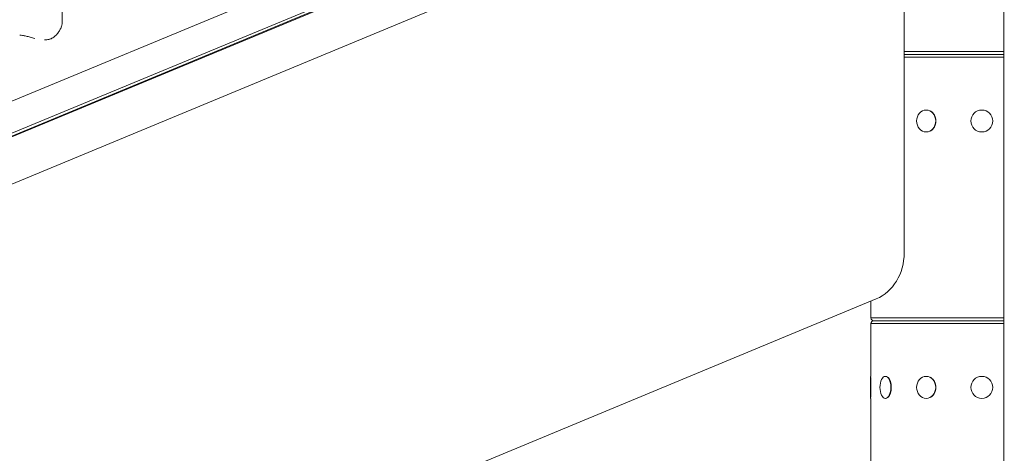
# Model space of a CAD drawing. Extents: x 0 to 25200, y -53460 to 17820.
# Drawn here: x 8597 to 9161, y -13192 to -12944 of the extents above; entities that cross this region are included whole.
import ezdxf

# ---------------------------------------------------------------- set-up
doc = ezdxf.new("R2010")
doc.units = 0
doc.header["$MEASUREMENT"] = 0
doc.header["$PDMODE"] = 1
doc.layers.get('0').update_dxf_attribs({"linetype": 'CONTINUOUS'})
doc.layers.get('DefPoints').update_dxf_attribs({"linetype": 'CONTINUOUS'})
for name, color, linetype, lineweight in [('FRAM3', 1, 'CONTINUOUS', 50), ('外形線', 7, 'CONTINUOUS', 18), ('寸法線', 3, 'CONTINUOUS', 18)]:
    doc.layers.add(name, color=color, linetype=linetype, lineweight=lineweight)
doc.styles.get("Standard").update_dxf_attribs({"font": 'TXT.SHX', "bigfont": 'bigfont.shx'})
doc.dimstyles.new('60ベース', dxfattribs={"dimscale": 60, "dimtxt": 3, "dimasz": 3, "dimexe": 0, "dimexo": 1, "dimgap": 1, "dimtad": 3, "dimdec": 1, "dimdsep": 46, "dimtxsty": 'STANDARD', "dimblk": 'DOTSMALL', "dimcen": 0, "dimclrd": 256, "dimclre": 256, "dimclrt": 7, "dimadec": 3, "dimazin": 2, "dimtfac": 1, "dimtdec": 1, "dimtix": 1, "dimtmove": 2, "dimatfit": 2, "dimldrblk": 'OPEN', "dimfxl": 1, "dimtolj": 1, "dimlwd": -1, "dimlwe": -1, "dimarcsym": 0})

# ---------------------------------------------------------------- blocks, each defined once
blk = doc.blocks.new('_DotSmall')
at = {"layer": 'FRAM3', "color": 0, "const_width": 0.5}
blk.add_lwpolyline([(-0.0625, 0, 1), (0.0625, 0, 1)], format="xyb", close=True, dxfattribs=at)
blk = doc.blocks.new('*D6')
at = {"layer": 'DefPoints', "color": 0}
for p in [(7570.29, -12507.06), (13369.1, -14335.86), (14869.1, -14335.86)]:
    blk.add_point(p, dxfattribs=at)
at = {"layer": '寸法線'}
for p, q in [((7630.29, -12507.06), (14869.1, -12507.06)), ((14869.1, -12507.06), (14869.1, -14335.86)), ((13429.1, -14335.86), (14869.1, -14335.86))]:
    blk.add_line(p, q, dxfattribs=at)
at = {"layer": '寸法線', "xscale": 180, "yscale": 180, "zscale": 180}
for p, rotation in [((14869.1, -12507.06), 90), ((14869.1, -14335.86), 270)]:
    blk.add_blockref('_DotSmall', p, dxfattribs=dict(at, rotation=rotation))
at = {"layer": '寸法線', "color": 7, "insert": (14719.1, -13421.46), "char_height": 180, "attachment_point": 5, "rotation": 90}
blk.add_mtext('\\A1;1828', dxfattribs=at)
blk = doc.blocks.new('_OPEN')
at = {"color": 0, "linetype": 'ByBlock'}
for p, q in [((-1, 0.1667), (0, 0)), ((0, 0), (-1, -0.1667)), ((0, 0), (-1, 0))]:
    blk.add_line(p, q, dxfattribs=at)
blk = doc.blocks.new('*D39')
at = {"layer": 'DefPoints', "color": 0}
for p in [(12805.6, -8710), (12805.6, -11591.44), (4240, -13996.48)]:
    blk.add_point(p, dxfattribs=at)
at = {"layer": '寸法線'}
for p, q in [((4240, -13936.48), (4240, -8710)), ((4240, -8710), (12805.6, -8710)), ((12805.6, -11531.44), (12805.6, -8710))]:
    blk.add_line(p, q, dxfattribs=at)
at = {"layer": '寸法線', "xscale": 180, "yscale": 180, "zscale": 180, "rotation": 180}
blk.add_blockref('_DotSmall', (4240, -8710), dxfattribs=at)
at = {"layer": '寸法線', "xscale": 180, "yscale": 180, "zscale": 180}
blk.add_blockref('_DotSmall', (12805.6, -8710), dxfattribs=at)
at = {"layer": '寸法線', "color": 7, "insert": (8522.8, -8560), "char_height": 180, "attachment_point": 5}
blk.add_mtext('\\A1;8565', dxfattribs=at)

msp = doc.modelspace()

# ---------------------------------------------------------------- linework, layer by layer
at = {"layer": '外形線', "extrusion": (0, 1, 0)}
for p, q in [((8621.68053209, -12945.9655248), (8621.68053209, -12064.22702819)), ((8297.82870315, -13113.35519738), (9054.67058465, -12799.41690263)), ((8297.82870315, -13133.26218613), (9068.71318781, -12813.49901435)), ((8297.82870315, -13131.72130644), (9064.99843781, -12813.49901435)), ((8297.82870315, -13133.81532243), (9070.04668781, -12813.49901435)), ((8297.82870315, -13133.26218613), (9068.71318781, -12813.49901435)), ((9104.85587221, -12826.04930427), (8297.82870315, -13160.80447501)), ((9103.54575035, -12888.06322215), (9103.54575035, -13077.94032751)), ((9160.69573967, -14335.86322215), (9160.69573967, -12888.06322215)), ((9103.54575035, -12962.61222215), (9160.69573967, -12962.61222215)), ((9103.54575035, -12964.26322215), (9160.69573967, -12964.26322215)), ((9160.69573967, -12964.26322215), (9103.54575035, -12964.26322215)), ((9160.69573967, -12965.91422215), (9103.54575035, -12965.91422215)), ((9116.15048967, -12996.07672215), (9116.24573967, -12996.07672215)), ((9116.15048967, -13008.64972215), (9116.24573967, -13008.64972215)), ((9087.62034134, -13104.08578531), (8297.82870315, -13431.69165142)), ((9084.49573967, -13115.01222215), (9084.49573967, -13105.38187124)), ((9084.49573967, -13115.01222215), (9160.69573967, -13115.01222215)), ((9160.69573967, -13118.31422215), (9084.49573967, -13118.31422215)), ((9084.49573967, -13148.47672215), (9084.49573967, -13118.31422215)), ((9086.14673967, -13116.66322215), (9160.69573967, -13116.66322215)), ((9160.69573967, -13116.66322215), (9086.14673967, -13116.66322215)), ((9084.30523967, -13161.04972215), (9084.30523967, -13148.47672215)), ((9084.30523967, -13148.47672215), (9084.49573967, -13148.47672215)), ((9092.83814869, -13148.47672215), (9093.00312653, -13148.47672215)), ((9116.15048967, -13148.47672215), (9116.24573967, -13148.47672215)), ((9084.55923967, -13149.15433505), (9084.55923967, -13160.37210925)), ((9084.30523967, -13161.04972215), (9084.49573967, -13161.04972215)), ((9084.49573967, -13267.41222215), (9084.49573967, -13161.04972215)), ((9092.83814869, -13161.04972215), (9093.00312653, -13161.04972215)), ((9116.15048967, -13161.04972215), (9116.24573967, -13161.04972215))]:
    msp.add_line(p, q, dxfattribs=at)
at = {"layer": '外形線', "extrusion": (-2e-16, 0, -1)}
for centre in [(-9147.99573967, -13002.36322215), (-9147.99573967, -13154.76322215)]:
    msp.add_circle(centre, 6.2865, dxfattribs=at)
for centre, start, end in [((-9086.14673967, -13115.01222215), 270, 0), ((-9086.14673967, -13118.31422215), 0, 90)]:
    msp.add_arc(centre, 1.651, start, end, dxfattribs=at)
for centre, major_axis, ratio, start_param, end_param in [((9116.15048967, -13002.36322215), (0, 6.2865), 0.8660254038, -1.5707963268, 4.7123889804), ((9079.4864821, -13077.94032751), (0, 27.78125), 0.8660254038, 1.5707963268, 2.7967209695), ((9092.83814869, -13154.76322215), (0, 6.2865), 0.5, -1.5707963268, 4.7123889804), ((9116.15048967, -13154.76322215), (0, 6.2865), 0.8660254038, -1.5707963268, 4.7123889804)]:
    msp.add_ellipse(centre, major_axis=major_axis, ratio=ratio, start_param=start_param, end_param=end_param, dxfattribs=at)
at = {"layer": '外形線'}
for centre, ratio in [((9116.27748967, -13002.36322215), 0.8660254038), ((9093.05811915, -13154.76322215), 0.5), ((9116.27748967, -13154.76322215), 0.8660254038)]:
    msp.add_ellipse(centre, major_axis=(0, 6.2865), ratio=ratio, start_param=3.6101705862, end_param=5.8146073746, dxfattribs=at)
for points, knots in [([(8621.68053635, -12945.9655248), (8621.68054949, -12946.16120328), (8621.66708758, -12946.36532186), (8621.61109006, -12946.82539026), (8621.56380237, -12947.08412877), (8621.43747332, -12947.61832617), (8621.35800657, -12947.89489983), (8621.07744245, -12948.73425158), (8620.83493326, -12949.30811983), (8620.24567668, -12950.46440728), (8619.89904703, -12951.04712454), (8619.29056743, -12951.91055977), (8619.07197518, -12952.19747757), (8618.6063784, -12952.75674688), (8618.35919918, -12953.02954795), (8617.83201688, -12953.55615712), (8617.55204427, -12953.80998585), (8616.95279389, -12954.29165035), (8616.63130935, -12954.52070972), (8615.95379749, -12954.93503289), (8615.59756166, -12955.12082907), (8615.0330166, -12955.36168917), (8614.8397925, -12955.43566946), (8614.44247121, -12955.57008804), (8614.23733371, -12955.63076704), (8613.19665845, -12955.89472366), (8612.32181019, -12955.97851879), (8611.40475467, -12955.96122731), (8611.4046934, -12955.96122616), (8611.40463212, -12955.961225)], [0.051610537139, 0.051610537139, 0.051610537139, 0.051610537139, 0.052790979349, 0.052790979349, 0.054180820601, 0.054180820601, 0.055570661853, 0.055570661853, 0.058350344357, 0.058350344357, 0.061130026862, 0.061130026862, 0.062519868114, 0.062519868114, 0.063909709366, 0.063909709366, 0.065299550619, 0.065299550619, 0.066689391871, 0.066689391871, 0.068079233123, 0.068079233123, 0.068774153749, 0.068774153749, 0.069469074375, 0.069469074375, 0.07224875688, 0.07224875688, 0.072248942625, 0.072248942625, 0.072248942625, 0.072248942625]), ([(8605.93603865, -12955.07667402), (8605.93599324, -12955.07666284), (8605.93594783, -12955.07665166), (8605.05453483, -12954.85972565), (8604.19754869, -12954.63395038), (8602.52514678, -12954.20477126), (8601.73725953, -12954.00834479), (8600.62827684, -12953.76009187), (8600.27063901, -12953.68494374), (8599.58026609, -12953.55262902), (8599.24748963, -12953.49558085), (8598.31282939, -12953.3586568), (8597.76516034, -12953.31095714), (8597.29475231, -12953.31095714)], [0.077807978666, 0.077807978666, 0.077807978666, 0.077807978666, 0.077808121888, 0.077808121888, 0.080587804393, 0.080587804393, 0.083367486897, 0.083367486897, 0.084757328149, 0.084757328149, 0.086147169402, 0.086147169402, 0.088926851906, 0.088926851906, 0.088926851906, 0.088926851906])]:
    msp.add_open_spline(points, degree=3, knots=knots, dxfattribs=at)

# ---------------------------------------------------------------- dimensions: what is measured, and where the dimension line sits
at = {"layer": '寸法線'}
dim = msp.add_linear_dim(base=(12805.5957908, -8710), p1=(4240, -13996.48057296), p2=(12805.5957908, -11591.43741201), text='8565', dimstyle='60ベース', override={"dimdec": 0}, dxfattribs=at)
dim.commit()
dim.dimension.update_dxf_attribs({"geometry": '*D39', "text_midpoint": (8522.7978954, -8560)})
dim = msp.add_linear_dim(base=(14869.09573967, -14335.86322215), p1=(7570.28958868, -12507.06322215), p2=(13369.09573967, -14335.86322215), angle=90, text='1828', dimstyle='60ベース', override={"dimdec": 6}, dxfattribs=at)
dim.commit()
dim.dimension.update_dxf_attribs({"geometry": '*D6', "text_midpoint": (14719.09573967, -13421.46322215)})

doc.saveas('drawing.dxf')
